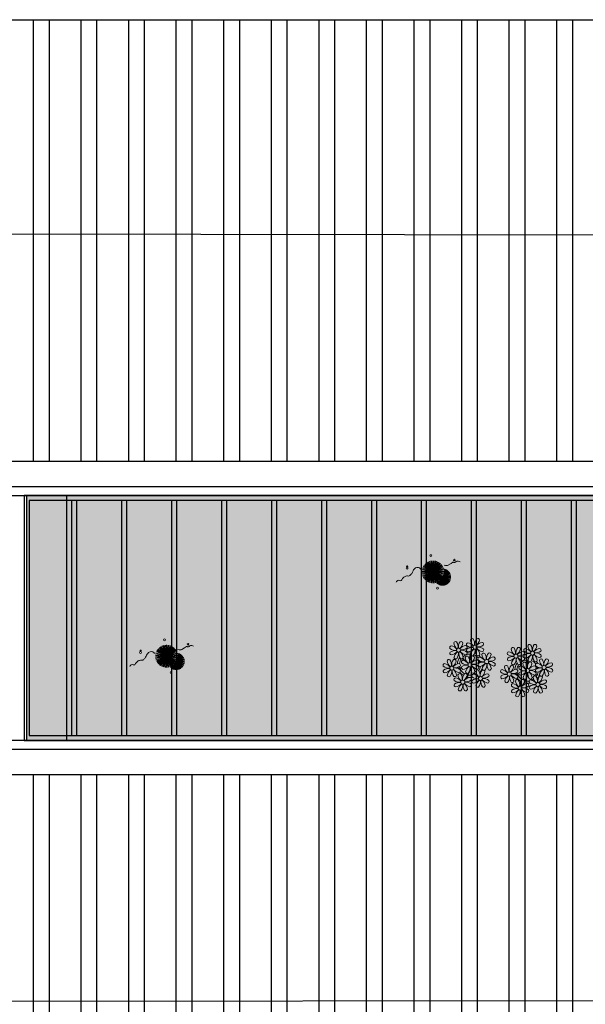
# Model space of a CAD drawing. Units: millimetres. Extents: x 2888 to 5625, y 1280 to 1704.
# Drawn here: x 3162 to 3174, y 1628 to 1648 of the extents above; entities that cross this region are included whole.
import ezdxf

# ---------------------------------------------------------------- set-up
doc = ezdxf.new("R2010")
doc.units = ezdxf.units.MM
doc.linetypes.add('CONTINU', pattern=[0])
doc.linetypes.add('CONTINUO', pattern=[0])
for name, color, linetype in [('ARQ-pisos e azulejos', 8, 'Continuous'), ('JARDIM', 64, 'CONTINUO'), ('PERGOLA', 8, 'CONTINU')]:
    doc.layers.add(name, color=color, linetype=linetype)
doc.layers.add('VERDE', color=82, linetype='Continuous', lineweight=5)
doc.layers.add('ÁRVORE', color=92, linetype='Continuous', lineweight=15)

# ---------------------------------------------------------------- blocks, each defined once
blk = doc.blocks.new('PERGOLA')
at = {"layer": 'PERGOLA'}
for p, q in [((109523.132, -73585.208), (109506.182, -73585.208)), ((109523.032, -73585.308), (109506.282, -73585.308)), ((109512.082, -73590.008), (109512.082, -73585.308)), ((109512.182, -73590.008), (109512.182, -73585.308)), ((109513.082, -73590.008), (109513.082, -73585.308)), ((109513.182, -73590.008), (109513.182, -73585.308)), ((109514.082, -73590.008), (109514.082, -73585.308)), ((109514.182, -73590.008), (109514.182, -73585.308)), ((109515.082, -73590.008), (109515.082, -73585.308)), ((109515.182, -73590.008), (109515.182, -73585.308)), ((109516.082, -73590.008), (109516.082, -73585.308)), ((109516.182, -73590.008), (109516.182, -73585.308)), ((109517.082, -73590.008), (109517.082, -73585.308)), ((109517.182, -73590.008), (109517.182, -73585.308)), ((109518.082, -73590.008), (109518.082, -73585.308)), ((109518.182, -73590.008), (109518.182, -73585.308)), ((109519.082, -73590.008), (109519.082, -73585.308)), ((109519.182, -73590.008), (109519.182, -73585.308)), ((109520.082, -73590.008), (109520.082, -73585.308)), ((109520.182, -73590.008), (109520.182, -73585.308)), ((109521.082, -73590.008), (109521.082, -73585.308)), ((109521.182, -73590.008), (109521.182, -73585.308)), ((109522.082, -73590.008), (109522.082, -73585.308)), ((109522.182, -73590.008), (109522.182, -73585.308)), ((109523.032, -73590.008), (109523.032, -73585.308)), ((109523.132, -73590.108), (109523.132, -73585.208)), ((109506.282, -73590.008), (109523.032, -73590.008)), ((109506.182, -73590.108), (109523.132, -73590.108))]:
    blk.add_line(p, q, dxfattribs=at)
blk = doc.blocks.new('VEG')
at = {"layer": 'VERDE'}
for p, q in [((-0.351, 0.191), (-0.582, 0.359)), ((-0.35, 0.192), (-0.562, 0.383)), ((-0.349, 0.193), (-0.54, 0.405)), ((-0.348, 0.195), (-0.516, 0.425)), ((-0.347, 0.197), (-0.489, 0.442)), ((-0.346, 0.198), (-0.461, 0.457)), ((-0.345, 0.2), (-0.432, 0.468)), ((-0.344, 0.203), (-0.402, 0.476)), ((-0.342, 0.206), (-0.371, 0.481)), ((-0.339, 0.21), (-0.339, 0.483)), ((-0.336, 0.216), (-0.308, 0.481)), ((-0.331, 0.224), (-0.277, 0.476)), ((-0.322, 0.236), (-0.247, 0.468)), ((-0.307, 0.255), (-0.217, 0.457)), ((-0.281, 0.283), (-0.189, 0.442)), ((-0.241, 0.318), (-0.163, 0.425)), ((-0.185, 0.353), (-0.139, 0.405)), ((0, 0), (-0.163, 0.365)), ((0, 0), (-0.124, 0.38)), ((0, 0), (-0.083, 0.391)), ((0, 0), (-0.042, 0.398)), ((0, 0), (0, 0.4)), ((0, 0), (0.042, 0.398)), ((0, 0), (0.083, 0.391)), ((0, 0), (0.124, 0.38)), ((0, 0), (0.163, 0.365)), ((-0.355, 0.183), (-0.639, 0.183)), ((-0.354, 0.184), (-0.638, 0.214)), ((-0.356, 0.181), (-0.638, 0.151)), ((-0.353, 0.186), (-0.633, 0.245)), ((-0.357, 0.179), (-0.633, 0.12)), ((-0.353, 0.187), (-0.625, 0.275)), ((-0.358, 0.176), (-0.625, 0.09)), ((-0.352, 0.188), (-0.613, 0.305)), ((-0.36, 0.173), (-0.613, 0.06)), ((-0.351, 0.189), (-0.599, 0.333)), ((-0.361, 0.17), (-0.599, 0.033)), ((-0.364, 0.165), (-0.582, 0.006)), ((-0.367, 0.158), (-0.562, -0.018)), ((-0.371, 0.147), (-0.54, -0.04)), ((-0.378, 0.129), (-0.516, -0.06)), ((-0.387, 0.1), (-0.489, -0.077)), ((-0.396, 0.055), (-0.461, -0.092)), ((0, 0), (-0.4, 0)), ((0, 0), (-0.398, 0.042)), ((0, 0), (-0.398, -0.042)), ((0, 0), (-0.391, 0.083)), ((0, 0), (-0.391, -0.083)), ((0, 0), (-0.38, 0.124)), ((0, 0), (-0.38, -0.124)), ((0, 0), (-0.365, 0.163)), ((0, 0), (-0.365, -0.163)), ((0, 0), (-0.346, 0.2)), ((0, 0), (-0.346, -0.2)), ((0, 0), (-0.324, 0.235)), ((0, 0), (-0.324, -0.235)), ((0, 0), (-0.297, 0.268)), ((0, 0), (-0.297, -0.268)), ((0, 0), (-0.268, 0.297)), ((0, 0), (-0.268, -0.297)), ((0, 0), (-0.235, 0.324)), ((0, 0), (-0.235, -0.324)), ((0, 0), (-0.2, 0.346)), ((0, 0), (-0.2, -0.346)), ((0, 0), (-0.163, -0.365)), ((0, 0), (-0.124, -0.38)), ((0, 0), (-0.083, -0.391)), ((0, 0), (-0.042, -0.398)), ((0, 0), (0.2, 0.346)), ((0, 0), (0.235, 0.324)), ((0, 0), (0.268, 0.297)), ((0, 0), (0.297, 0.268)), ((0, 0), (0.324, 0.235)), ((0, 0), (0.346, 0.2)), ((0, 0), (0.365, 0.163)), ((0, 0), (0.38, 0.124)), ((0, 0), (0.391, 0.083)), ((0, 0), (0.398, 0.042)), ((0, 0), (0, -0.4)), ((0, 0), (0.042, -0.398)), ((0, 0), (0.083, -0.391)), ((0, 0), (0.124, -0.38)), ((0, 0), (0.163, -0.365)), ((0, 0), (0.2, -0.346)), ((0, 0), (0.235, -0.324)), ((0, 0), (0.268, -0.297)), ((0, 0), (0.297, -0.268)), ((0, 0), (0.324, -0.235)), ((0, 0), (0.346, -0.2)), ((0, 0), (0.365, -0.163)), ((0, 0), (0.38, -0.124)), ((0, 0), (0.391, -0.083)), ((0, 0), (0.398, -0.042)), ((0, 0), (0.4, 0)), ((-0.4, -0.005), (-0.432, -0.103)), ((-0.394, -0.074), (-0.402, -0.111))]:
    blk.add_line(p, q, dxfattribs=at)
for points in [[(0.433, -0.1, 0.114957), (0.486, -0.152, 0.150048), (0.542, -0.165, 0.098072), (0.619, -0.146, 0.114783), (0.673, -0.103, 0.087794), (0.71, -0.035, -0.08299), (0.748, 0.037, -0.038464), (0.813, 0.111, -0.081037), (0.851, 0.137, -0.16839), (0.904, 0.143, 0.147538), (0.964, 0.147, 0.042387), (1.01, 0.169, 0.033514), (1.063, 0.206, 0.140942), (1.101, 0.257, -0.16076), (1.135, 0.302, -0.271218), (1.186, 0.305, 0.214533), (1.248, 0.302, 0.09377), (1.285, 0.324, 0.082811), (1.314, 0.363)], [(-0.399, -0.241, 0.073015), (-0.49, -0.228, 0.135968), (-0.539, -0.242), (-0.641, -0.304), (-0.708, -0.344, -0.291556), (-0.729, -0.343, 0.171709), (-0.762, -0.335, 0.170253), (-0.799, -0.351, -0.121136), (-0.847, -0.379, -0.102926), (-0.9, -0.383, -0.083885), (-0.961, -0.364)]]:
    blk.add_lwpolyline(points, format="xyb", dxfattribs=at)
for centre, radius in [((-0.158, 0.576), 0.0338), ((0.926, -0.134), 0.0339), ((0.922, -0.198), 0.0216), ((-0.762, -0.424), 0.0278), ((0.078, -0.581), 0.0338)]:
    blk.add_circle(centre, radius, dxfattribs=at)
blk = doc.blocks.new('JARDIMADM')
at = {"layer": 'ÁRVORE'}
h = blk.add_hatch(dxfattribs=at)
h.set_pattern_fill('AR-SAND', color=256, scale=0.004, angle=-90)
h.set_pattern_definition([(307.5, (0, 0), (0.195765294932, 0.006400125184), [0, -0.154432, 0, -0.17272, 0, -0.1651]), (277.5, (0, 0), (0.286730040227, -0.179809313255), [0, -0.083312, 0, -0.139192, 0, -0.05334]), (237.5, (2e-17, 0.12497), (0.000574873871, -0.316396948097), [0, -0.0508, 0, -0.18288, 0, -0.23876]), (227.5, (2e-17, 0.12497), (0.089171729303, -0.30542258099), [0, -0.0254, 0, -0.119888, 0, -0.13716])])
h.paths.add_polyline_path([(-2537172.504, 1743269.842), (-2537156.404, 1743269.842), (-2537156.404, 1743274.742), (-2537172.504, 1743274.742)])
edge = h.paths.add_edge_path(flags=16)
edge.add_line((-2537172.504, 1743274.742), (-2537156.404, 1743274.742))
at = {"layer": 'JARDIM'}
for p, q in [((-2537172.504, 1743274.742), (-2537156.404, 1743274.742)), ((-2537156.404, 1743269.842), (-2537172.504, 1743269.842))]:
    blk.add_line(p, q, dxfattribs=at)
blk.add_lwpolyline([(-2537172.504, 1743269.842), (-2537156.404, 1743269.842), (-2537156.404, 1743274.742), (-2537172.504, 1743274.742)], close=True, dxfattribs=at)
at = {"layer": 'JARDIM', "linetype": 'CONTINUO', "xscale": 0.562436027026024, "yscale": 0.562436027026024, "zscale": 0.562436027026024}
for p in [(-2537158.405, 1743273.058), (-2537163.739, 1743271.372)]:
    blk.add_blockref('VEG', p, dxfattribs=at)
blk = doc.blocks.new('P8')
at = {"color": 42, "lineweight": 5}
for centre in [(-5.34, 0.59), (1.76, 2.06), (24.76, -0.31), (6.12, -3.59), (17.66, -1.78), (-7.82, -6.17), (-1.18, -4.96), (15.19, -8.54), (21.82, -7.32), (29.12, -5.96), (-3.19, -11.95), (3.45, -10.74), (19.81, -14.32), (26.45, -13.11)]:
    blk.add_circle(centre, 0.8, dxfattribs=at)
at = {"color": 21, "lineweight": 5}
for centre, radius, start, end in [((-6.53, 3.3), 0.728, 54.2412, 163.9318), ((-1.97, 1.8), 3.44, 140.5128, 186.8599), ((-4.27, 3.35), 0.728, 9.2412, 118.9318), ((0.57, 4.76), 0.728, 54.2412, 163.9318), ((3.29, 5.3), 3.44, 185.5128, 231.8599), ((-1.9, 3.38), 3.5, 350.922, 34.2835), ((5.14, 3.27), 3.44, 140.5128, 186.8599), ((0.11, 5.58), 3.5, 305.922, 349.2835), ((5, 0.53), 3.44, 95.5128, 141.8599), ((2.84, 4.81), 0.728, 9.2412, 118.9318), ((4.47, 3.25), 0.728, 324.2412, 73.9318), ((-8.1, 1.67), 0.728, 99.2412, 208.9318), ((-6.55, 3.97), 3.44, 230.5128, 276.8599), ((-6.67, -3.07), 3.5, 80.922, 124.2835), ((-8.58, 2.12), 3.44, 275.5128, 321.8599), ((-8.86, -1.06), 3.5, 35.922, 79.2835), ((-3.81, 3.83), 3.44, 185.5128, 231.8599), ((-9, 1.92), 3.5, 350.922, 34.2835), ((-6.99, 4.12), 3.5, 305.922, 349.2835), ((-2.1, -0.94), 3.44, 95.5128, 141.8599), ((-6.87, -2.65), 3.44, 5.5128, 51.8599), ((-1.81, 2.24), 3.5, 215.922, 259.2835), ((-4.01, 4.25), 3.5, 260.922, 304.2835), ((-4.13, -2.78), 3.44, 50.5128, 96.8599), ((-2.63, 1.78), 0.728, 324.2412, 73.9318), ((-0.99, 3.13), 0.728, 99.2412, 208.9318), ((-0.95, 0.87), 0.728, 144.2412, 253.9318), ((0.55, 5.43), 3.44, 230.5128, 276.8599), ((0.44, -1.6), 3.5, 80.922, 124.2835), ((-1.48, 3.59), 3.44, 275.5128, 321.8599), ((-1.76, 0.41), 3.5, 35.922, 79.2835), ((3.41, -1.47), 3.5, 125.922, 169.2835), ((-1.61, 0.85), 3.44, 320.5128, 6.8599), ((5.42, 0.73), 3.5, 170.922, 214.2835), ((0.23, -1.19), 3.44, 5.5128, 51.8599), ((5.29, 3.7), 3.5, 215.922, 259.2835), ((3.09, 5.71), 3.5, 260.922, 304.2835), ((2.97, -1.32), 3.44, 50.5128, 96.8599), ((4.52, 0.98), 0.728, 279.2412, 28.9318), ((26.09, 3.35), 3.5, 260.922, 304.2835), ((-9.01, -3.46), 0.728, 54.2412, 163.9318), ((-6.29, -2.93), 3.44, 185.5128, 231.8599), ((-8.05, -0.6), 0.728, 144.2412, 253.9318), ((-11.48, -4.85), 3.5, 350.922, 34.2835), ((-4.44, -4.96), 3.44, 140.5128, 186.8599), ((-9.47, -2.65), 3.5, 305.922, 349.2835), ((-3.69, -2.93), 3.5, 125.922, 169.2835), ((-6.41, -2.16), 0.728, 189.2412, 228.0026), ((-6.74, -3.41), 0.728, 9.2412, 118.9318), ((-6.41, -2.16), 0.728, 282.5071, 298.9318), ((-8.71, -0.62), 3.44, 320.5128, 6.8599), ((-1.68, -0.73), 3.5, 170.922, 214.2835), ((-3.94, -3.88), 0.728, 99.2412, 208.9318), ((-4.15, -2.12), 0.728, 234.2412, 343.9318), ((-4.7, -6.6), 3.5, 35.922, 79.2835), ((-2.37, -2.25), 0.728, 54.2412, 163.9318), ((0.35, -1.71), 3.44, 185.5128, 231.8599), ((-2.58, -0.48), 0.728, 279.2412, 28.9318), ((-4.84, -3.63), 3.5, 350.922, 34.2835), ((2.2, -3.75), 3.44, 140.5128, 186.8599), ((-2.83, -1.43), 3.5, 305.922, 349.2835), ((2.06, -6.49), 3.44, 95.5128, 141.8599), ((-0.1, -2.2), 0.728, 9.2412, 118.9318), ((-1.18, -4.96), 4.25, 74.1954, 75.3637), ((0.69, -0.7), 0.728, 189.2412, 298.9318), ((1.53, -3.77), 0.728, 324.2412, 73.9318), ((2.95, -0.65), 0.728, 234.2412, 343.9318), ((3.36, -2.52), 0.728, 99.2412, 208.9318), ((4.91, -0.22), 3.44, 230.5128, 276.8599), ((4.79, -7.25), 3.5, 80.922, 124.2835), ((2.6, -5.24), 3.5, 35.922, 79.2835), ((4.93, -0.88), 0.728, 54.2412, 163.9318), ((7.65, -0.35), 3.44, 185.5128, 231.8599), ((2.46, -2.26), 3.5, 350.922, 34.2835), ((9.49, -2.38), 3.44, 140.5128, 186.8599), ((4.47, -0.07), 3.5, 305.922, 349.2835), ((9.36, -5.12), 3.44, 95.5128, 141.8599), ((7.19, -0.83), 0.728, 9.2412, 118.9318), ((7.45, 0.07), 3.5, 260.922, 304.2835), ((7.33, -6.97), 3.44, 50.5128, 96.8599), ((8.83, -2.4), 0.728, 324.2412, 73.9318), ((14.29, -2.98), 3.44, 320.5128, 6.8599), ((21.32, -3.1), 3.5, 170.922, 214.2835), ((16.13, -5.02), 3.44, 5.5128, 51.8599), ((21.19, -0.13), 3.5, 215.922, 259.2835), ((20.63, -4.62), 0.728, 54.2412, 163.9318), ((20.42, -2.85), 0.728, 279.2412, 28.9318), ((25.2, -6.12), 3.44, 140.5128, 186.8599), ((21.82, -7.32), 4.25, 74.1954, 75.3637), ((25.97, -3.69), 3.44, 50.5128, 96.8599), ((27.52, -1.39), 0.728, 279.2412, 28.9318), ((25.46, -4.63), 3.5, 350.922, 34.2835), ((32.5, -4.75), 3.44, 140.5128, 186.8599), ((-10.57, -5.1), 0.728, 99.2412, 208.9318), ((-10.53, -7.36), 0.728, 144.2412, 253.9318), ((-9.03, -2.8), 3.44, 230.5128, 276.8599), ((-9.14, -9.83), 3.5, 80.922, 124.2835), ((-11.06, -4.64), 3.44, 275.5128, 321.8599), ((-11.34, -7.82), 3.5, 35.922, 79.2835), ((-6.17, -9.7), 3.5, 125.922, 169.2835), ((-11.19, -7.38), 3.44, 320.5128, 6.8599), ((-4.16, -7.5), 3.5, 170.922, 214.2835), ((-4.58, -7.7), 3.44, 95.5128, 141.8599), ((-9.35, -9.41), 3.44, 5.5128, 51.8599), ((-4.29, -4.52), 3.5, 215.922, 259.2835), ((-6.49, -2.51), 3.5, 260.922, 304.2835), ((-6.61, -9.55), 3.44, 50.5128, 96.8599), ((-5.06, -7.25), 0.728, 279.2412, 28.9318), ((-5.11, -4.98), 0.728, 324.2412, 73.9318), ((-3.89, -6.15), 0.728, 144.2412, 253.9318), ((-2.39, -1.58), 3.44, 230.5128, 276.8599), ((-2.51, -8.61), 3.5, 80.922, 124.2835), ((-4.42, -3.43), 3.44, 275.5128, 321.8599), ((0.47, -8.48), 3.5, 125.922, 169.2835), ((-2.25, -7.71), 0.728, 189.2412, 298.9318), ((-4.55, -6.17), 3.44, 320.5128, 6.8599), ((2.48, -6.28), 3.5, 170.922, 214.2835), ((-2.71, -8.2), 3.44, 5.5128, 51.8599), ((2.35, -3.31), 3.5, 215.922, 259.2835), ((0.01, -7.66), 0.728, 234.2412, 343.9318), ((0.15, -1.3), 3.5, 260.922, 304.2835), ((0.03, -8.33), 3.44, 50.5128, 96.8599), ((2.26, -8.03), 0.728, 54.2412, 163.9318), ((4.98, -7.5), 3.44, 185.5128, 231.8599), ((1.58, -6.03), 0.728, 279.2412, 28.9318), ((3.41, -4.78), 0.728, 144.2412, 253.9318), ((-0.21, -9.41), 3.5, 350.922, 34.2835), ((2.88, -2.06), 3.44, 275.5128, 321.8599), ((6.82, -9.53), 3.44, 140.5128, 186.8599), ((1.8, -7.21), 3.5, 305.922, 349.2835), ((4.52, -7.98), 0.728, 9.2412, 118.9318), ((7.77, -7.12), 3.5, 125.922, 169.2835), ((5.05, -6.35), 0.728, 189.2412, 298.9318), ((2.75, -4.8), 3.44, 320.5128, 6.8599), ((9.78, -4.92), 3.5, 170.922, 214.2835), ((4.59, -6.83), 3.44, 5.5128, 51.8599), ((9.65, -1.94), 3.5, 215.922, 259.2835), ((7.31, -6.3), 0.728, 234.2412, 343.9318), ((8.88, -4.67), 0.728, 279.2412, 28.9318), ((16.51, -4.88), 3.5, 260.922, 304.2835), ((16.59, -4.53), 0.728, 282.5071, 298.9318), ((17.9, -7.35), 0.728, 324.2412, 73.9318), ((18.85, -4.48), 0.728, 234.2412, 343.9318), ((23.35, -4.08), 3.44, 185.5128, 231.8599), ((18.16, -6), 3.5, 350.922, 34.2835), ((20.29, -10.57), 3.44, 5.5128, 51.8599), ((25.35, -5.68), 3.5, 215.922, 259.2835), ((23.03, -10.7), 3.44, 50.5128, 96.8599), ((24.53, -6.13), 0.728, 324.2412, 73.9318), ((26.37, -4.89), 0.728, 99.2412, 208.9318), ((26.41, -7.15), 0.728, 144.2412, 253.9318), ((27.91, -2.59), 3.44, 230.5128, 276.8599), ((-8.89, -8.93), 0.728, 189.2412, 298.9318), ((-6.63, -8.88), 0.728, 234.2412, 343.9318), ((-5.95, -10.88), 0.728, 99.2412, 208.9318), ((-4.4, -8.58), 3.44, 230.5128, 276.8599), ((-6.71, -13.6), 3.5, 35.922, 79.2835), ((-4.38, -9.25), 0.728, 54.2412, 163.9318), ((-1.66, -8.71), 3.44, 185.5128, 231.8599), ((-6.85, -10.63), 3.5, 350.922, 34.2835), ((0.19, -10.75), 3.44, 140.5128, 186.8599), ((-4.84, -8.43), 3.5, 305.922, 349.2835), ((0.05, -13.48), 3.44, 95.5128, 141.8599), ((-2.11, -9.2), 0.728, 9.2412, 118.9318), ((-1.86, -8.3), 3.5, 260.922, 304.2835), ((-0.48, -10.76), 0.728, 324.2412, 73.9318), ((0.69, -9.66), 0.728, 99.2412, 208.9318), ((0.74, -11.93), 0.728, 144.2412, 253.9318), ((2.24, -7.36), 3.44, 230.5128, 276.8599), ((2.12, -14.4), 3.5, 80.922, 124.2835), ((0.21, -9.21), 3.44, 275.5128, 321.8599), ((-0.08, -12.39), 3.5, 35.922, 79.2835), ((5.1, -14.26), 3.5, 125.922, 169.2835), ((0.08, -11.95), 3.44, 320.5128, 6.8599), ((7.11, -12.06), 3.5, 170.922, 214.2835), ((6.69, -12.27), 3.44, 95.5128, 141.8599), ((1.92, -13.98), 3.44, 5.5128, 51.8599), ((6.98, -9.09), 3.5, 215.922, 259.2835), ((4.78, -7.08), 3.5, 260.922, 304.2835), ((4.66, -14.11), 3.44, 50.5128, 96.8599), ((6.21, -11.81), 0.728, 279.2412, 28.9318), ((6.16, -9.55), 0.728, 324.2412, 73.9318), ((16.4, -11.92), 3.44, 50.5128, 96.8599), ((18.62, -11.61), 0.728, 54.2412, 163.9318), ((17.94, -9.62), 0.728, 279.2412, 28.9318), ((19.11, -8.52), 0.728, 144.2412, 253.9318), ((18.58, -5.79), 3.44, 275.5128, 321.8599), ((23.47, -10.85), 3.5, 125.922, 169.2835), ((20.75, -10.08), 0.728, 189.2412, 298.9318), ((18.17, -10.8), 3.5, 305.922, 349.2835), ((20.89, -11.57), 0.728, 9.2412, 118.9318), ((18.45, -8.53), 3.44, 320.5128, 6.8599), ((25.48, -8.65), 3.5, 170.922, 214.2835), ((23.01, -10.03), 0.728, 234.2412, 343.9318), ((23.69, -12.03), 0.728, 99.2412, 208.9318), ((22.93, -14.76), 3.5, 35.922, 79.2835), ((25.26, -10.4), 0.728, 54.2412, 163.9318), ((27.98, -9.87), 3.44, 185.5128, 231.8599), ((24.58, -8.4), 0.728, 279.2412, 28.9318), ((-5.9, -13.15), 0.728, 144.2412, 253.9318), ((-4.51, -15.61), 3.5, 80.922, 124.2835), ((-6.43, -10.42), 3.44, 275.5128, 321.8599), ((-1.54, -15.48), 3.5, 125.922, 169.2835), ((-4.26, -14.71), 0.728, 189.2412, 298.9318), ((-6.56, -13.16), 3.44, 320.5128, 6.8599), ((0.47, -13.28), 3.5, 170.922, 214.2835), ((-4.72, -15.2), 3.44, 5.5128, 51.8599), ((0.34, -10.31), 3.5, 215.922, 259.2835), ((-2, -14.66), 0.728, 234.2412, 343.9318), ((-1.98, -15.33), 3.44, 50.5128, 96.8599), ((-0.43, -13.03), 0.728, 279.2412, 28.9318), ((2.38, -13.5), 0.728, 189.2412, 298.9318), ((4.64, -13.45), 0.728, 234.2412, 343.9318), ((23.06, -15.85), 3.44, 95.5128, 141.8599), ((23.34, -12.67), 3.5, 215.922, 259.2835), ((25.24, -9.73), 3.44, 230.5128, 276.8599)]:
    blk.add_arc(centre, radius, start, end, dxfattribs=at)
at = {"color": 94, "lineweight": 5}
for centre, radius, start, end in [((-8.82, -6.75), 7.93, 54.9163, 59.0708), ((8.57, -4.96), 9.9, 144.6026, 166.3715), ((-8.82, -6.75), 7.93, 40.153, 49.1957), ((-7.3, -5.44), 6.22, 38.976, 44.1425), ((-7.3, -5.44), 6.22, 11.8879, 16.4018), ((8.57, -4.96), 9.6, 152.8823, 159.0916), ((4.21, -13.17), 9.86, 94.2878, 101.6908), ((4.21, -13.17), 9.56, 88.9574, 101.8062), ((4.21, -13.17), 9.56, 83.3221, 84.8757), ((14.18, -9.12), 7.93, 54.9163, 59.0708), ((14.18, -9.12), 7.93, 40.153, 49.1957), ((15.7, -7.81), 6.22, 38.976, 44.1425), ((31.57, -7.33), 9.9, 144.6026, 166.3715), ((31.57, -7.33), 9.6, 152.8823, 159.0916), ((-6.53, 2), 7.99, 274.6501, 284.8641), ((-5.94, 0.19), 6.42, 271.8189, 281.906), ((-6.98, -7.29), 6.03, 324.6409, 3.3511), ((-6.74, -7.38), 5.49, 344.0711, 2.6448), ((-6.54, -13.62), 10.2, 36.2927, 45.4646), ((-6.54, -13.62), 10.5, 36.411, 41.5755), ((15.7, -7.81), 6.22, 11.8879, 16.4018), ((27.22, -15.54), 9.86, 94.2878, 101.6908), ((27.22, -15.54), 9.56, 88.9574, 101.8062), ((27.22, -15.54), 9.56, 83.3221, 84.8757), ((16.48, -0.37), 7.99, 274.6501, 284.8641), ((17.06, -2.18), 6.42, 271.8189, 281.906), ((16.02, -9.66), 6.03, 324.6409, 3.3511), ((16.26, -9.74), 5.49, 344.0711, 2.6448), ((16.46, -15.99), 10.2, 36.2927, 45.4646), ((16.46, -15.99), 10.5, 36.411, 41.5755)]:
    blk.add_arc(centre, radius, start, end, dxfattribs=at)
at = {"color": 40, "lineweight": 5}
for centre, radius, start, end in [((-1.18, -4.96), 5.09, 76.6257, 101.2054), ((-1.18, -4.96), 5.09, 139.6216, 177.2535), ((-1.18, -4.96), 4.25, 145.4192, 172.0062), ((-1.18, -4.96), 5.09, 121.5115, 123.9034), ((-1.18, -4.96), 4.25, 117.8024, 125.3101), ((-1.18, -4.96), 4.25, 79.5079, 99.958), ((-1.18, -4.96), 4.25, 21.2258, 58.4551), ((-1.18, -4.96), 5.09, 36.338, 58.3289), ((-1.18, -4.96), 4.25, 9.7434, 17.1061), ((-1.18, -4.96), 5.09, 12.0535, 15.1524), ((21.82, -7.32), 5.09, 121.5115, 123.9034), ((21.82, -7.32), 4.25, 117.8024, 125.3101), ((21.82, -7.32), 5.09, 76.6257, 101.2054), ((21.82, -7.32), 4.25, 79.5079, 99.958), ((21.82, -7.32), 4.25, 21.2258, 58.4551), ((21.82, -7.32), 5.09, 36.338, 58.3289), ((-1.18, -4.96), 5.09, 214.7168, 225.8089), ((-1.18, -4.96), 4.25, 191.7544, 192.795), ((-1.18, -4.96), 4.25, 196.8647, 200.2384), ((-1.18, -4.96), 4.25, 219.4845, 248.6966), ((-1.18, -4.96), 4.25, 326.3984, 353.8236), ((-1.18, -4.96), 5.09, 324.3663, 355.6451), ((21.82, -7.32), 5.09, 139.6216, 177.2535), ((21.82, -7.32), 4.25, 145.4192, 172.0062), ((21.82, -7.32), 4.25, 326.3984, 353.8236), ((21.82, -7.32), 4.25, 9.7434, 17.1061), ((21.82, -7.32), 5.09, 324.3663, 355.6451), ((21.82, -7.32), 5.09, 12.0535, 15.1524), ((-1.18, -4.96), 5.09, 242.3459, 248.0677), ((-1.18, -4.96), 5.09, 265.1392, 283.4645), ((-1.18, -4.96), 4.25, 268.8569, 310.9878), ((-1.18, -4.96), 5.09, 302.0643, 307.1567), ((21.82, -7.32), 5.09, 214.7168, 225.8089), ((21.82, -7.32), 4.25, 191.7544, 192.795), ((21.82, -7.32), 4.25, 196.8647, 200.2384), ((21.82, -7.32), 4.25, 219.4845, 248.6966), ((21.82, -7.32), 4.25, 268.8569, 310.9878), ((21.82, -7.32), 5.09, 302.0643, 307.1567), ((21.82, -7.32), 5.09, 242.3459, 248.0677), ((21.82, -7.32), 5.09, 265.1392, 283.4645)]:
    blk.add_arc(centre, radius, start, end, dxfattribs=at)
at = {"color": 233, "lineweight": 5}
for centre, radius, start, end in [((14.91, -0.7), 0.728, 99.2412, 208.9318), ((14.14, -3.42), 3.5, 35.922, 79.2835), ((16.47, 0.93), 0.728, 54.2412, 163.9318), ((19.19, 1.47), 3.44, 185.5128, 231.8599), ((14, -0.45), 3.5, 350.922, 34.2835), ((21.04, -0.57), 3.44, 140.5128, 186.8599), ((16.01, 1.75), 3.5, 305.922, 349.2835), ((20.9, -3.31), 3.44, 95.5128, 141.8599), ((18.74, 0.98), 0.728, 9.2412, 118.9318), ((20.37, -0.58), 0.728, 324.2412, 73.9318), ((22.01, 0.76), 0.728, 99.2412, 208.9318), ((23.56, 3.06), 3.44, 230.5128, 276.8599), ((21.24, -1.96), 3.5, 35.922, 79.2835), ((23.57, 2.4), 0.728, 54.2412, 163.9318), ((26.3, 2.93), 3.44, 185.5128, 231.8599), ((21.11, 1.01), 3.5, 350.922, 34.2835), ((28.14, 0.9), 3.44, 140.5128, 186.8599), ((23.12, 3.21), 3.5, 305.922, 349.2835), ((28.01, -1.84), 3.44, 95.5128, 141.8599), ((25.84, 2.44), 0.728, 9.2412, 118.9318), ((27.47, 0.88), 0.728, 324.2412, 73.9318), ((14.95, -2.97), 0.728, 144.2412, 253.9318), ((16.45, 1.6), 3.44, 230.5128, 276.8599), ((16.34, -5.43), 3.5, 80.922, 124.2835), ((14.42, -0.25), 3.44, 275.5128, 321.8599), ((19.31, -5.3), 3.5, 125.922, 169.2835), ((18.99, 1.88), 3.5, 260.922, 304.2835), ((18.87, -5.15), 3.44, 50.5128, 96.8599), ((22.06, -1.5), 0.728, 144.2412, 253.9318), ((23.44, -3.97), 3.5, 80.922, 124.2835), ((21.52, 1.22), 3.44, 275.5128, 321.8599), ((22.9, -4.57), 0.728, 9.2412, 118.9318), ((26.41, -3.84), 3.5, 125.922, 169.2835), ((23.69, -3.07), 0.728, 189.2412, 298.9318), ((21.39, -1.52), 3.44, 320.5128, 6.8599), ((28.42, -1.64), 3.5, 170.922, 214.2835), ((23.23, -3.55), 3.44, 5.5128, 51.8599), ((28.29, 1.34), 3.5, 215.922, 259.2835), ((25.96, -3.02), 0.728, 234.2412, 343.9318), ((27.93, -3.25), 0.728, 54.2412, 163.9318), ((30.65, -2.72), 3.44, 185.5128, 231.8599), ((27.47, -2.44), 3.5, 305.922, 349.2835), ((30.2, -3.2), 0.728, 9.2412, 118.9318), ((12.43, -7.47), 0.728, 99.2412, 208.9318), ((13.98, -5.17), 3.44, 230.5128, 276.8599), ((11.66, -10.19), 3.5, 35.922, 79.2835), ((14, -5.83), 0.728, 54.2412, 163.9318), ((16.72, -5.3), 3.44, 185.5128, 231.8599), ((11.53, -7.21), 3.5, 350.922, 34.2835), ((18.56, -7.33), 3.44, 140.5128, 186.8599), ((13.54, -5.02), 3.5, 305.922, 349.2835), ((18.43, -10.07), 3.44, 95.5128, 141.8599), ((16.59, -4.53), 0.728, 189.2412, 228.0026), ((16.26, -5.78), 0.728, 9.2412, 118.9318), ((19.07, -6.25), 0.728, 99.2412, 208.9318), ((20.61, -3.95), 3.44, 230.5128, 276.8599), ((20.5, -10.98), 3.5, 80.922, 124.2835), ((18.3, -8.97), 3.5, 35.922, 79.2835), ((20.17, -3.8), 3.5, 305.922, 349.2835), ((25.06, -8.85), 3.44, 95.5128, 141.8599), ((23.15, -3.67), 3.5, 260.922, 304.2835), ((27.8, -9.62), 3.5, 80.922, 124.2835), ((25.88, -4.43), 3.44, 275.5128, 321.8599), ((25.6, -7.61), 3.5, 35.922, 79.2835), ((30.77, -9.49), 3.5, 125.922, 169.2835), ((25.75, -7.17), 3.44, 320.5128, 6.8599), ((32.78, -7.29), 3.5, 170.922, 214.2835), ((32.36, -7.49), 3.44, 95.5128, 141.8599), ((27.59, -9.2), 3.44, 5.5128, 51.8599), ((32.65, -4.31), 3.5, 215.922, 259.2835), ((30.45, -2.3), 3.5, 260.922, 304.2835), ((30.33, -9.33), 3.44, 50.5128, 96.8599), ((31.88, -7.04), 0.728, 279.2412, 28.9318), ((31.83, -4.77), 0.728, 324.2412, 73.9318), ((12.48, -9.73), 0.728, 144.2412, 253.9318), ((13.86, -12.2), 3.5, 80.922, 124.2835), ((11.95, -7.01), 3.44, 275.5128, 321.8599), ((16.83, -12.07), 3.5, 125.922, 169.2835), ((14.11, -11.3), 0.728, 189.2412, 298.9318), ((11.81, -9.75), 3.44, 320.5128, 6.8599), ((18.84, -9.87), 3.5, 170.922, 214.2835), ((13.66, -11.78), 3.44, 5.5128, 51.8599), ((18.71, -6.89), 3.5, 215.922, 259.2835), ((16.38, -11.25), 0.728, 234.2412, 343.9318), ((21.34, -11.08), 3.44, 185.5128, 231.8599), ((16.16, -13), 3.5, 350.922, 34.2835), ((23.19, -13.11), 3.44, 140.5128, 186.8599), ((22.79, -11.78), 3.5, 350.922, 34.2835), ((29.83, -11.9), 3.44, 140.5128, 186.8599), ((24.8, -9.58), 3.5, 305.922, 349.2835), ((29.69, -14.64), 3.44, 95.5128, 141.8599), ((27.53, -10.35), 0.728, 9.2412, 118.9318), ((28.05, -8.72), 0.728, 189.2412, 298.9318), ((29.16, -11.92), 0.728, 324.2412, 73.9318), ((30.31, -8.67), 0.728, 234.2412, 343.9318), ((17.06, -13.25), 0.728, 99.2412, 208.9318), ((17.11, -15.51), 0.728, 144.2412, 253.9318), ((18.6, -10.95), 3.44, 230.5128, 276.8599), ((18.49, -17.98), 3.5, 80.922, 124.2835), ((16.57, -12.79), 3.44, 275.5128, 321.8599), ((16.29, -15.97), 3.5, 35.922, 79.2835), ((21.46, -17.85), 3.5, 125.922, 169.2835), ((16.44, -15.53), 3.44, 320.5128, 6.8599), ((23.47, -15.65), 3.5, 170.922, 214.2835), ((18.28, -17.56), 3.44, 5.5128, 51.8599), ((21.14, -10.66), 3.5, 260.922, 304.2835), ((21.02, -17.7), 3.44, 50.5128, 96.8599), ((22.57, -15.4), 0.728, 279.2412, 28.9318), ((22.52, -13.13), 0.728, 324.2412, 73.9318), ((23.74, -14.3), 0.728, 144.2412, 253.9318), ((25.13, -16.77), 3.5, 80.922, 124.2835), ((23.21, -11.58), 3.44, 275.5128, 321.8599), ((28.1, -16.63), 3.5, 125.922, 169.2835), ((23.08, -14.32), 3.44, 320.5128, 6.8599), ((30.11, -14.43), 3.5, 170.922, 214.2835), ((24.92, -16.35), 3.44, 5.5128, 51.8599), ((29.98, -11.46), 3.5, 215.922, 259.2835), ((27.78, -9.45), 3.5, 260.922, 304.2835), ((27.66, -16.48), 3.44, 50.5128, 96.8599), ((29.21, -14.18), 0.728, 279.2412, 28.9318), ((18.74, -17.08), 0.728, 189.2412, 298.9318), ((21, -17.03), 0.728, 234.2412, 343.9318), ((25.38, -15.86), 0.728, 189.2412, 298.9318), ((27.64, -15.82), 0.728, 234.2412, 343.9318)]:
    blk.add_arc(centre, radius, start, end, dxfattribs=at)

msp = doc.modelspace()

# ---------------------------------------------------------------- hatches: boundary and pattern name
at = {"layer": 'ARQ-pisos e azulejos'}
h = msp.add_hatch(dxfattribs=at)
h.set_pattern_fill('ANSI32', color=256, scale=0.1, angle=45)
h.set_pattern_definition([(90, (2378.7653, 1960.4656), (-0.9525, 2e-16), []), (90, (2379.0828, 1960.7831), (-0.9525, 2e-16), [])])
h.paths.add_polyline_path([(3078.116, 1632.682), (3181.915, 1632.682), (3181.915, 1623.642), (3078.116, 1623.642)])
h.paths.add_polyline_path([(3078.116, 1647.782), (3122.856, 1647.782), (3122.856, 1638.942), (3078.116, 1638.942)])
h.paths.add_polyline_path([(3139.316, 1647.781), (3181.915, 1647.781), (3181.915, 1638.942), (3139.316, 1638.942)])
at = {"layer": 'ÁRVORE'}
h = msp.add_hatch(dxfattribs=at)
h.set_pattern_fill('AR-SAND', color=256, scale=0.002, angle=-90)
h.set_pattern_definition([(307.5, (1834.76732, 4747.45917), (0.0978826475, 0.0032000626), [0, -0.077216, 0, -0.08636, 0, -0.08255]), (277.5, (1834.76732, 4747.45917), (0.14336502, -0.0899046566), [0, -0.041656, 0, -0.069596, 0, -0.02667]), (237.5, (1834.76732, 4747.52166), (0.000287437, -0.158198474), [0, -0.0254, 0, -0.09144, 0, -0.11938]), (227.5, (1834.76732, 4747.52166), (0.0445858647, -0.1527112905), [0, -0.0127, 0, -0.059944, 0, -0.06858])])
h.paths.add_polyline_path([(3163.336, 1638.262), (3163.336, 1633.362), (3162.536, 1633.362), (3162.536, 1638.262)])
h = msp.add_hatch(dxfattribs=at)
h.set_pattern_fill('AR-SAND', color=256, scale=0.004, angle=90)
h.set_pattern_definition([(127.5, (-2533993.06842, 1744908.10355), (-0.195765294932, -0.006400125184), [0, -0.154432, 0, -0.17272, 0, -0.1651]), (97.5, (-2533993.06842, 1744908.10355), (-0.286730040227, 0.179809313255), [0, -0.083312, 0, -0.139192, 0, -0.05334]), (57.5, (-2533993.06842, 1744907.97858), (-0.000574873871, 0.316396948097), [0, -0.0508, 0, -0.18288, 0, -0.23876]), (47.5, (-2533993.06842, 1744907.97858), (-0.089171729303, 0.30542258099), [0, -0.0254, 0, -0.119888, 0, -0.13716])])
h.paths.add_polyline_path([(3179.436, 1638.262), (3163.336, 1638.262), (3163.336, 1633.362), (3179.436, 1633.362)])
edge = h.paths.add_edge_path(flags=16)
edge.add_line((3179.436, 1633.362), (3163.336, 1633.362))

# ---------------------------------------------------------------- linework, layer by layer
at = {"layer": 'ARQ-pisos e azulejos'}
for p, q in [((3139.316, 1643.541), (3181.915, 1643.462)), ((3138.816, 1638.442), (3182.415, 1638.442)), ((3138.636, 1638.262), (3179.436, 1638.262)), ((3162.486, 1638.262), (3162.486, 1633.362)), ((3179.436, 1633.362), (3077.436, 1633.362)), ((3182.415, 1633.182), (3077.616, 1633.182)), ((3078.116, 1628.082), (3181.915, 1628.161))]:
    msp.add_line(p, q, dxfattribs=at)
for points in [[(3139.316, 1647.781), (3181.915, 1647.781), (3181.915, 1638.942), (3139.316, 1638.942)], [(3078.116, 1632.682), (3181.915, 1632.682), (3181.915, 1623.642), (3078.116, 1623.642)]]:
    msp.add_lwpolyline(points, close=True, dxfattribs=at)
at = {"layer": 'JARDIM'}
for p, q in [((3163.336, 1638.262), (3179.436, 1638.262)), ((3179.436, 1633.362), (3163.336, 1633.362))]:
    msp.add_line(p, q, dxfattribs=at)
at = {"layer": 'JARDIM', "linetype": 'CONTINUO'}
msp.add_lwpolyline([(3163.336, 1638.262), (3163.336, 1633.362), (3162.536, 1633.362), (3162.536, 1638.262)], close=True, dxfattribs=at)
at = {"layer": 'JARDIM'}
msp.add_lwpolyline([(3179.436, 1638.262), (3163.336, 1638.262), (3163.336, 1633.362), (3179.436, 1633.362)], close=True, dxfattribs=at)

# ---------------------------------------------------------------- block references
at = {"xscale": 0.05000000000001137, "yscale": 0.05000000000001137, "zscale": 0.1, "rotation": 180}
msp.add_blockref('P8', (3172.503, 1634.511), dxfattribs=at)
at = {"layer": 'ARQ-pisos e azulejos', "zscale": 25.4, "rotation": 180}
msp.add_blockref('PERGOLA', (112685.618, -71951.846), dxfattribs=at)
at = {"layer": 'ARQ-pisos e azulejos', "rotation": 180}
msp.add_blockref('JARDIMADM', (-2533993.068, 1744908.104), dxfattribs=at)

doc.saveas('drawing.dxf')
